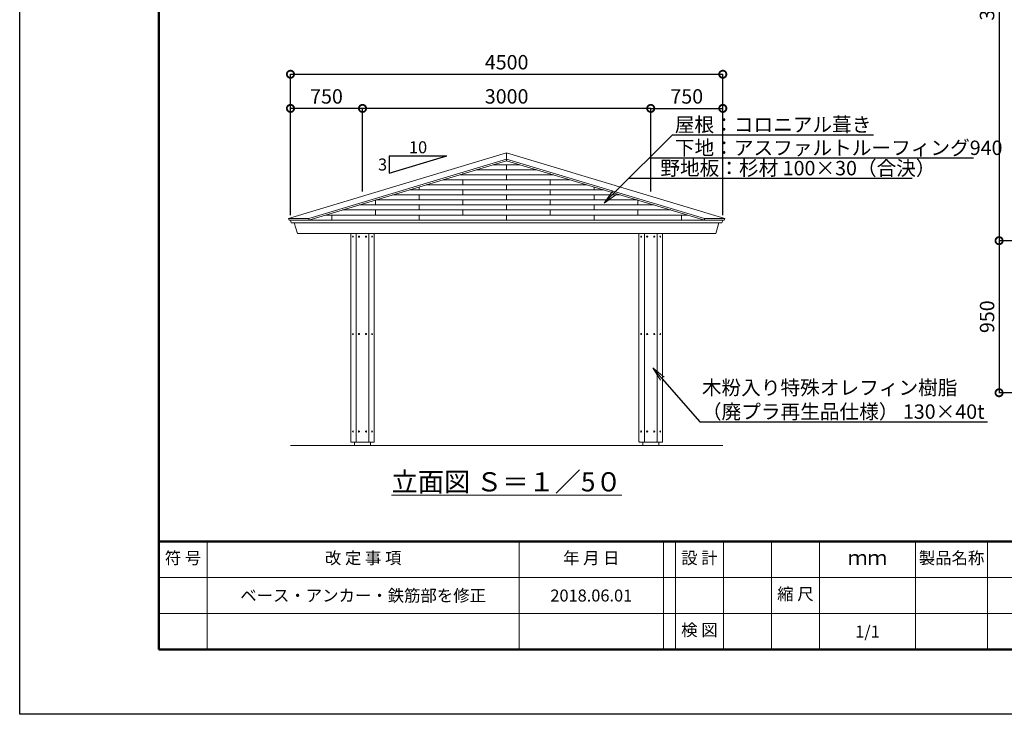
# Model space of a CAD drawing. Extents: x 2374 to 23380, y 397 to 15247.
# Drawn here: x 2374 to 12623, y 397 to 7633 of the extents above; entities that cross this region are included whole.
import ezdxf
from ezdxf import colors
from ezdxf.entities.mleader import LeaderData, LeaderLine
from ezdxf.enums import TextEntityAlignment as Align
from ezdxf.math import Vec2, Vec3

# ---------------------------------------------------------------- set-up
doc = ezdxf.new("R2010")
doc.units = 0
doc.header["$MEASUREMENT"] = 0
doc.header["$PDMODE"] = 1
doc.layers.get('0').update_dxf_attribs({"linetype": 'CONTINUOUS'})
doc.layers.get('DefPoints').update_dxf_attribs({"linetype": 'CONTINUOUS'})
for name, color, linetype, lineweight in [('FRAM3', 1, 'CONTINUOUS', 50), ('フレーム', 4, 'CONTINUOUS', 18), ('ボルト・ビス', 9, 'CONTINUOUS', 9), ('外形線', 7, 'CONTINUOUS', 18), ('寸法線', 3, 'CONTINUOUS', 18), ('屋根', 114, 'CONTINUOUS', 18), ('座板', 22, 'CONTINUOUS', 18), ('文字', 4, 'CONTINUOUS', 18), ('文字引出', 4, 'CONTINUOUS', 18), ('細線', 8, 'CONTINUOUS', 5)]:
    doc.layers.add(name, color=color, linetype=linetype, lineweight=lineweight)
doc.styles.get("Standard").update_dxf_attribs({"font": 'TXT.SHX', "bigfont": 'bigfont.shx'})
doc.dimstyles.new('50-30', dxfattribs={"dimscale": 50, "dimtxt": 3, "dimasz": 3, "dimexe": 0, "dimexo": 1, "dimgap": 1, "dimtad": 3, "dimdec": 0, "dimlfac": 0.6, "dimdsep": 46, "dimtxsty": 'STANDARD', "dimblk": 'DOTSMALL', "dimcen": 0, "dimclrd": 256, "dimclre": 256, "dimclrt": 7, "dimadec": 0, "dimazin": 0, "dimtfac": 1, "dimtdec": 0, "dimtix": 1, "dimtmove": 2, "dimatfit": 3, "dimldrblk": 'DOTSMALL', "dimfxl": 1, "dimtolj": 1, "dimarcsym": 0})
doc.dimstyles.new('50ベース', dxfattribs={"dimscale": 50, "dimtxt": 3, "dimasz": 3, "dimexe": 0, "dimexo": 1, "dimgap": 1, "dimtad": 3, "dimdec": 0, "dimdsep": 46, "dimtxsty": 'STANDARD', "dimblk": 'DOTSMALL', "dimcen": 0, "dimclrd": 256, "dimclre": 256, "dimclrt": 7, "dimadec": 0, "dimazin": 0, "dimtfac": 1, "dimtdec": 0, "dimtix": 1, "dimtmove": 2, "dimatfit": 3, "dimldrblk": 'DOTSMALL', "dimfxl": 1, "dimtolj": 1, "dimarcsym": 0})

# ---------------------------------------------------------------- blocks, each defined once
blk = doc.blocks.new('_OPEN')
at = {"color": 0, "linetype": 'ByBlock'}
for p, q in [((-1, 0.167), (0, 0)), ((0, 0), (-1, -0.167)), ((0, 0), (-1, 0))]:
    blk.add_line(p, q, dxfattribs=at)
blk = doc.blocks.new('_DotSmall')
at = {"layer": 'FRAM3', "color": 0, "const_width": 0.5}
blk.add_lwpolyline([(-0.0625, 0, 1), (0.0625, 0, 1)], format="xyb", close=True, dxfattribs=at)
blk = doc.blocks.new('*D5')
at = {"layer": 'DefPoints', "color": 0, "transparency": 16777216}
for p in [(5943, 6709), (5943, 5795), (8943, 5795)]:
    blk.add_point(p, dxfattribs=at)
at = {"layer": '寸法線', "lineweight": -2, "transparency": 16777216}
for p, q in [((5943, 5845), (5943, 6709)), ((8943, 6709), (5943, 6709)), ((8943, 5845), (8943, 6709))]:
    blk.add_line(p, q, dxfattribs=at)
at = {"layer": '寸法線', "lineweight": -2, "transparency": 16777216, "xscale": 150, "yscale": 150, "zscale": 150, "rotation": 180}
blk.add_blockref('_DotSmall', (5943, 6709), dxfattribs=at)
at = {"layer": '寸法線', "lineweight": -2, "transparency": 16777216, "xscale": 150, "yscale": 150, "zscale": 150}
blk.add_blockref('_DotSmall', (8943, 6709), dxfattribs=at)
at = {"layer": '寸法線', "color": 7, "transparency": 16777216, "insert": (7443, 6834), "char_height": 150, "attachment_point": 5}
blk.add_mtext('\\A1;3000', dxfattribs=at)
blk = doc.blocks.new('*D6')
at = {"layer": 'DefPoints', "color": 0, "transparency": 16777216}
for p in [(9693, 7065), (5193, 5596), (9693, 5546)]:
    blk.add_point(p, dxfattribs=at)
at = {"layer": '寸法線', "lineweight": -2, "transparency": 16777216}
for p, q in [((5193, 5646), (5193, 7065)), ((5193, 7065), (9693, 7065)), ((9693, 5596), (9693, 7065))]:
    blk.add_line(p, q, dxfattribs=at)
at = {"layer": '寸法線', "lineweight": -2, "transparency": 16777216, "xscale": 150, "yscale": 150, "zscale": 150, "rotation": 180}
blk.add_blockref('_DotSmall', (5193, 7065), dxfattribs=at)
at = {"layer": '寸法線', "lineweight": -2, "transparency": 16777216, "xscale": 150, "yscale": 150, "zscale": 150}
blk.add_blockref('_DotSmall', (9693, 7065), dxfattribs=at)
at = {"layer": '寸法線', "color": 7, "transparency": 16777216, "insert": (7443, 7190), "char_height": 150, "attachment_point": 5}
blk.add_mtext('\\A1;4500', dxfattribs=at)
blk = doc.blocks.new('*D7')
at = {"layer": 'DefPoints', "color": 0, "transparency": 16777216}
for p in [(9693, 6709), (8943, 5795), (9693, 5546)]:
    blk.add_point(p, dxfattribs=at)
at = {"layer": '寸法線', "lineweight": -2, "transparency": 16777216}
for p, q in [((8943, 5845), (8943, 6709)), ((8943, 6709), (9693, 6709)), ((9693, 5596), (9693, 6709))]:
    blk.add_line(p, q, dxfattribs=at)
at = {"layer": '寸法線', "lineweight": -2, "transparency": 16777216, "xscale": 150, "yscale": 150, "zscale": 150, "rotation": 180}
blk.add_blockref('_DotSmall', (8943, 6709), dxfattribs=at)
at = {"layer": '寸法線', "lineweight": -2, "transparency": 16777216, "xscale": 150, "yscale": 150, "zscale": 150}
blk.add_blockref('_DotSmall', (9693, 6709), dxfattribs=at)
at = {"layer": '寸法線', "color": 7, "transparency": 16777216, "insert": (9318, 6834), "char_height": 150, "attachment_point": 5}
blk.add_mtext('\\A1;750', dxfattribs=at)
blk = doc.blocks.new('*D8')
at = {"layer": 'DefPoints', "color": 0, "transparency": 16777216}
for p in [(5193, 6709), (5943, 5795), (5193, 5546)]:
    blk.add_point(p, dxfattribs=at)
at = {"layer": '寸法線', "lineweight": -2, "transparency": 16777216}
for p, q in [((5193, 5596), (5193, 6709)), ((5943, 6709), (5193, 6709)), ((5943, 5845), (5943, 6709))]:
    blk.add_line(p, q, dxfattribs=at)
at = {"layer": '寸法線', "lineweight": -2, "transparency": 16777216, "xscale": 150, "yscale": 150, "zscale": 150, "rotation": 180}
blk.add_blockref('_DotSmall', (5193, 6709), dxfattribs=at)
at = {"layer": '寸法線', "lineweight": -2, "transparency": 16777216, "xscale": 150, "yscale": 150, "zscale": 150}
blk.add_blockref('_DotSmall', (5943, 6709), dxfattribs=at)
at = {"layer": '寸法線', "color": 7, "transparency": 16777216, "insert": (5568, 6834), "char_height": 150, "attachment_point": 5}
blk.add_mtext('\\A1;750', dxfattribs=at)
blk = doc.blocks.new('*D14')
at = {"layer": 'DefPoints', "color": 0, "transparency": 16777216}
for p in [(17074, 10369), (12569, 5331), (13324, 5331)]:
    blk.add_point(p, dxfattribs=at)
at = {"layer": '寸法線', "lineweight": -2, "transparency": 16777216}
for p, q in [((17024, 10369), (12569, 10369)), ((12569, 10369), (12569, 5331)), ((13274, 5331), (12569, 5331))]:
    blk.add_line(p, q, dxfattribs=at)
at = {"layer": '寸法線', "lineweight": -2, "transparency": 16777216, "xscale": 150, "yscale": 150, "zscale": 150}
for p, rotation in [((12569, 10369), 90), ((12569, 5331), 270)]:
    blk.add_blockref('_DotSmall', p, dxfattribs=dict(at, rotation=rotation))
at = {"layer": '寸法線', "color": 7, "transparency": 16777216, "insert": (12444, 7850), "char_height": 150, "attachment_point": 5, "rotation": 90}
blk.add_mtext('\\A1;3023', dxfattribs=at)
blk = doc.blocks.new('*D15')
at = {"layer": 'DefPoints', "color": 0, "transparency": 16777216}
for p in [(13324, 5331), (12569, 3747), (13491, 3747)]:
    blk.add_point(p, dxfattribs=at)
at = {"layer": '寸法線', "lineweight": -2, "transparency": 16777216}
for p, q in [((13274, 5331), (12569, 5331)), ((12569, 5331), (12569, 3747)), ((13441, 3747), (12569, 3747))]:
    blk.add_line(p, q, dxfattribs=at)
at = {"layer": '寸法線', "lineweight": -2, "transparency": 16777216, "xscale": 150, "yscale": 150, "zscale": 150}
for p, rotation in [((12569, 5331), 90), ((12569, 3747), 270)]:
    blk.add_blockref('_DotSmall', p, dxfattribs=dict(at, rotation=rotation))
at = {"layer": '寸法線', "color": 7, "transparency": 16777216, "insert": (12444, 4539), "char_height": 150, "attachment_point": 5, "rotation": 90}
blk.add_mtext('\\A1;950', dxfattribs=at)
blk = doc.blocks.new('kai枠')
at = {"layer": 'FRAM3'}
for p, q in [((377.5, 22.5), (0, 22.5)), ((0, 22.5), (0, 0)), ((377.5, 0), (0, 0))]:
    blk.add_line(p, q, dxfattribs=at)
at = {"layer": '外形線'}
for p, q in [((105, 22.5), (105, 0)), ((107.5, 22.5), (107.5, 0)), ((127.5, 22.5), (127.5, 0)), ((157.5, 22.5), (157.5, 0)), ((377.5, 15), (0, 15)), ((302.5, 7.5), (0, 7.5))]:
    blk.add_line(p, q, dxfattribs=at)
at = {"layer": '細線'}
for p, q in [((10, 22.5), (10, 0)), ((75, 22.5), (75, 0)), ((117.5, 22.5), (117.5, 0)), ((137.5, 22.5), (137.5, 0)), ((172.5, 22.5), (172.5, 0))]:
    blk.add_line(p, q, dxfattribs=at)
at = {"layer": '文字', "attachment_point": 5}
for s, insert, char_height, width in [('符 号', (5, 18.75), 2.5, 10), ('改 定 事 項', (42.5, 18.75), 2.5, 65), ('年 月 日', (90, 18.75), 2.5, 30), ('設 計', (112.5, 18.75), 2.5, 10), ('製品名称', (165, 18.75), 2.5, 15), ('ｍｍ', (147.5, 18.75), 3, 20), ('縮 尺', (132.5, 11.25), 2.5, 10), ('検 図', (112.5, 3.75), 2.5, 10)]:
    blk.add_mtext(s, dxfattribs=dict(at, insert=insert, char_height=char_height, width=width))
at = {"layer": '文字'}
for tag, p in [('設計', (122.5, 18.75)), ('製品名称', (207.5, 18.75)), ('図面番号', (280, 18.75)), ('JOB', (337.5, 18.75)), ('A*', (372.5, 18.75)), ('符号１', (5, 11.25)), ('改定事項１', (42.5, 11.25)), ('改定年月日１', (90, 11.25)), ('製図', (122.5, 11.25)), ('縮尺', (147.5, 11.25)), ('型番', (207.5, 11.25)), ('管理番号', (280, 11.25)), ('符号２', (5, 3.75)), ('改定事項２', (42.5, 3.75)), ('改定年月日２', (90, 3.75)), ('検図', (122.5, 3.75)), ('番号', (147.5, 3.75)), ('年月日', (280, 3.75))]:
    blk.add_attdef(tag, text='', height=2.5, dxfattribs=at).set_placement(p, align=Align.MIDDLE_CENTER)

msp = doc.modelspace()

# ---------------------------------------------------------------- linework, layer by layer
at = {"color": 7, "linetype": 'Continuous'}
for p, q in [((6222, 6214.3), (6222, 6034.3)), ((6222, 6214.3), (6822, 6214.3)), ((6222, 6034.3), (6822, 6214.3))]:
    msp.add_line(p, q, dxfattribs=at)
at = {"layer": 'DefPoints'}
msp.add_lwpolyline([(2374.4, 15247.1), (23374.4, 15247.1), (23374.4, 397.1), (2374.4, 397.1)], close=True, dxfattribs=at)
at = {"layer": 'FRAM3', "color": 1, "linetype": 'Continuous'}
msp.add_lwpolyline([(3824.4, 1072.1), (3824.4, 14572.1), (22699.4, 14572.1), (22699.4, 1072.1)], close=True, dxfattribs=at)
at = {"layer": 'フレーム'}
for p, q in [((5860.2, 3233.2), (5860.2, 3198.2)), ((6025.4, 3233.2), (6025.4, 3198.2)), ((8860.5, 3233.2), (8860.5, 3198.2)), ((9025.7, 3233.2), (9025.7, 3198.2))]:
    msp.add_line(p, q, dxfattribs=at)
at = {"layer": 'ボルト・ビス'}
for centre, ratio in [((5843.2, 5373.2), 0.580703), ((5906.1, 5373.2), 0.953717), ((8843.5, 5373.2), 0.580703), ((8906.3, 5373.2), 0.953717), ((5843.2, 4358.2), 0.580703), ((5906.1, 4358.2), 0.953717), ((8843.5, 4358.2), 0.580703), ((8906.3, 4358.2), 0.953717), ((5843.2, 3343.2), 0.580703), ((5906.1, 3343.2), 0.953717), ((8843.5, 3343.2), 0.580703), ((8906.3, 3343.2), 0.953717)]:
    msp.add_ellipse(centre, major_axis=(0, -6), ratio=ratio, dxfattribs=at)
at = {"layer": 'ボルト・ビス', "extrusion": (0, 0, -1)}
for centre, ratio in [((5979.6, 5373.2), 0.953717), ((6042.5, 5373.2), 0.580703), ((8979.9, 5373.2), 0.953717), ((9042.7, 5373.2), 0.580703), ((5979.6, 4358.2), 0.953717), ((6042.5, 4358.2), 0.580703), ((8979.9, 4358.2), 0.953717), ((9042.7, 4358.2), 0.580703), ((5979.6, 3343.2), 0.953717), ((6042.5, 3343.2), 0.580703), ((8979.9, 3343.2), 0.953717), ((9042.7, 3343.2), 0.580703)]:
    msp.add_ellipse(centre, major_axis=(0, -6), ratio=ratio, dxfattribs=at)
at = {"layer": '外形線'}
msp.add_line((5192.8, 3198.2), (9692.8, 3198.2), dxfattribs=at)
at = {"layer": '屋根'}
for p, q in [((7442.8, 6244.6), (5172.7, 5563.5)), ((7442.8, 6181.1), (5384.2, 5563.5)), ((7442.8, 6163.8), (5384.2, 5546.2)), ((7442.8, 6244.6), (9713, 5563.5)), ((7442.8, 6163.8), (7442.8, 6244.6)), ((7442.8, 6181.1), (9501.5, 5563.5)), ((7442.8, 6163.8), (9501.5, 5546.2)), ((7129.7, 6069.2), (7442.8, 6069.2)), ((7304, 6121.5), (7442.8, 6121.5)), ((7442.8, 6121.5), (7442.8, 6069.2)), ((7581.7, 6121.5), (7442.8, 6121.5)), ((7442.8, 6121.5), (7442.8, 6069.2)), ((7756, 6069.2), (7442.8, 6069.2)), ((6781, 5964.6), (7442.8, 5964.6)), ((6955.3, 6016.9), (7442.8, 6016.9)), ((6987.8, 6029.5), (6987.8, 6016.9)), ((6987.8, 5964.6), (6987.8, 5912.3)), ((7442.8, 6016.9), (7442.8, 5964.6)), ((7930.4, 6016.9), (7442.8, 6016.9)), ((7442.8, 6016.9), (7442.8, 5964.6)), ((8104.7, 5964.6), (7442.8, 5964.6)), ((7897.8, 6029.5), (7897.8, 6016.9)), ((7897.8, 5964.6), (7897.8, 5912.3)), ((6432.3, 5860), (7442.8, 5860)), ((6532.8, 5885.7), (6532.8, 5860)), ((6606.7, 5912.3), (7442.8, 5912.3)), ((6987.8, 5860), (6987.8, 5807.7)), ((7442.8, 5912.3), (7442.8, 5860)), ((8279, 5912.3), (7442.8, 5912.3)), ((7442.8, 5912.3), (7442.8, 5860)), ((8453.4, 5860), (7442.8, 5860)), ((7897.8, 5860), (7897.8, 5807.7)), ((8352.8, 5885.7), (8352.8, 5860)), ((6077.8, 5756.5), (6077.8, 5703.1)), ((6083.6, 5755.4), (7442.8, 5755.4)), ((6258, 5807.7), (7442.8, 5807.7)), ((6532.8, 5807.7), (6532.8, 5755.4)), ((6987.8, 5755.4), (6987.8, 5703.1)), ((7442.8, 5807.7), (7442.8, 5755.4)), ((8627.7, 5807.7), (7442.8, 5807.7)), ((7442.8, 5807.7), (7442.8, 5755.4)), ((8802, 5755.4), (7442.8, 5755.4)), ((7897.8, 5755.4), (7897.8, 5703.1)), ((8352.8, 5807.7), (8352.8, 5755.4)), ((8807.8, 5756.5), (8807.8, 5703.1)), ((5735, 5650.8), (7442.8, 5650.8)), ((5909.3, 5703.1), (7442.8, 5703.1)), ((6077.8, 5650.8), (6077.8, 5598.5)), ((6532.8, 5703.1), (6532.8, 5650.8)), ((6987.8, 5650.8), (6987.8, 5598.5)), ((7442.8, 5703.1), (7442.8, 5650.8)), ((8976.4, 5703.1), (7442.8, 5703.1)), ((7442.8, 5703.1), (7442.8, 5650.8)), ((9150.7, 5650.8), (7442.8, 5650.8)), ((7897.8, 5650.8), (7897.8, 5598.5)), ((8352.8, 5703.1), (8352.8, 5650.8)), ((8807.8, 5650.8), (8807.8, 5598.5)), ((5172.7, 5563.5), (5384.2, 5563.5)), ((5172.7, 5563.5), (5177.9, 5546.2)), ((5177.9, 5546.2), (7442.8, 5546.2)), ((5192.8, 5546.2), (5201.5, 5517.5)), ((5384.2, 5563.5), (5384.2, 5546.2)), ((5560.6, 5598.5), (7442.8, 5598.5)), ((5622.8, 5598.5), (5622.8, 5546.2)), ((6532.8, 5598.5), (6532.8, 5546.2)), ((7442.8, 5598.5), (7442.8, 5546.2)), ((9325, 5598.5), (7442.8, 5598.5)), ((7442.8, 5598.5), (7442.8, 5546.2)), ((9707.8, 5546.2), (7442.8, 5546.2)), ((8352.8, 5598.5), (8352.8, 5546.2)), ((9262.8, 5598.5), (9262.8, 5546.2)), ((9501.5, 5563.5), (9501.5, 5546.2)), ((9713, 5563.5), (9501.5, 5563.5)), ((9692.8, 5546.2), (9684.2, 5517.5)), ((9713, 5563.5), (9707.8, 5546.2)), ((5201.5, 5517.5), (9684.2, 5517.5)), ((5266.1, 5406.3), (5232.8, 5517.5)), ((9619.6, 5406.3), (9652.9, 5517.5)), ((5266.1, 5406.3), (9619.6, 5406.4))]:
    msp.add_line(p, q, dxfattribs=at)
at = {"layer": '座板', "linetype": 'Continuous'}
for p, q in [((5820.3, 5406.3), (5820.3, 3238.2)), ((5876.8, 5406.3), (5876.8, 3238.2)), ((6008.9, 5406.3), (6008.9, 3238.2)), ((6065.3, 5406.3), (6065.3, 3238.2)), ((8820.6, 5406.3), (8820.6, 3238.2)), ((8877, 5406.3), (8877, 3238.2)), ((9009.1, 5406.3), (9009.1, 3238.2)), ((9065.6, 5406.3), (9065.6, 3238.2)), ((5825.3, 3233.2), (6060.3, 3233.2)), ((8825.6, 3233.2), (9060.6, 3233.2))]:
    msp.add_line(p, q, dxfattribs=at)
for centre, start, end in [((5825.3, 3238.2), 180, 270), ((5881.8, 3238.2), 180, 270), ((6003.9, 3238.2), 270, 0), ((6060.3, 3238.2), 270, 0), ((8825.6, 3238.2), 180, 270), ((8882, 3238.2), 180, 270), ((9004.1, 3238.2), 270, 0), ((9060.6, 3238.2), 270, 0)]:
    msp.add_arc(centre, 5, start, end, dxfattribs=at)
at = {"layer": '文字引出', "linetype": 'ByBlock', "lineweight": -2}
for points in [[(8929.1, 6193.7), (12304.4, 6193.7)], [(8717, 5981.9), (11665, 5981.9)]]:
    msp.add_lwpolyline(points, dxfattribs=at)

# ---------------------------------------------------------------- block references
ref = msp.add_blockref('kai枠', (3824.4, 1072.1), dxfattribs=dict(xscale=50, yscale=50, zscale=50))
ref.add_attrib('番号', '1/1', dxfattribs={"layer": '文字', "height": 125}).set_placement((11199.4, 1259.6), align=Align.MIDDLE_CENTER)
ref.add_attrib('改定事項１', 'ベース・アンカー・鉄筋部を修正', dxfattribs={"layer": '文字', "height": 125}).set_placement((5949.4, 1634.6), align=Align.MIDDLE_CENTER)
ref.add_attrib('改定年月日１', '2018.06.01', dxfattribs={"layer": '文字', "height": 125}).set_placement((8324.4, 1634.6), align=Align.MIDDLE_CENTER)

# ---------------------------------------------------------------- texts
at = {"color": 7, "linetype": 'Continuous'}
for s, p in [('10', (6426.6, 6241.5)), ('3', (6104.3, 6062.1))]:
    msp.add_text(s, height=125, dxfattribs=at).set_placement(p)
at = {"layer": '文字', "linetype": 'Continuous', "insert": (7442.8, 2819), "char_height": 200, "attachment_point": 5}
msp.add_mtext('{\\L立面図 Ｓ＝１／5０}', dxfattribs=at)
at = {"layer": '文字引出', "color": 7, "char_height": 150, "attachment_point": 1}
for s, insert in [('下地：アスファルトルーフィング940', (9194.2, 6373.7)), ('野地板：杉材 100×30（合決）', (9043.2, 6161.9))]:
    msp.add_mtext(s, dxfattribs=dict(at, insert=insert))

# ---------------------------------------------------------------- dimensions: what is measured, and where the dimension line sits
at = {"layer": '寸法線'}
for base, p1, p2, angle, dimstyle, picture, middle in [((12569.2, 5330.5), (17074.3, 10368.8), (13324.3, 5330.5), 90, '50-30', '*D14', (12444.2, 7849.7)), ((9692.8, 6708.6), (8942.8, 5794.6), (9692.8, 5546.2), 180, '50ベース', '*D7', (9317.8, 6833.6)), ((12569.2, 3747.2), (13324.3, 5330.5), (13491, 3747.2), 90, '50-30', '*D15', (12444.2, 4538.8))]:
    dim = msp.add_linear_dim(base=base, p1=p1, p2=p2, angle=angle, dimstyle=dimstyle, dxfattribs=at)
    dim.commit()
    dim.dimension.update_dxf_attribs({"geometry": picture, "text_midpoint": middle})
for base, p1, p2, picture, middle in [((9692.8, 7064.7), (5192.8, 5596.2), (9692.8, 5546.2), '*D6', (7442.8, 7189.7)), ((5192.8, 6708.6), (5942.8, 5794.6), (5192.8, 5546.2), '*D8', (5567.8, 6833.6)), ((5942.8, 6708.6), (8942.8, 5794.6), (5942.8, 5794.6), '*D5', (7442.8, 6833.6))]:
    dim = msp.add_linear_dim(base=base, p1=p1, p2=p2, dimstyle='50ベース', dxfattribs=at)
    dim.commit()
    dim.dimension.update_dxf_attribs({"geometry": picture, "text_midpoint": middle})

# ---------------------------------------------------------------- leaders
at = {"layer": '文字引出'}
ml = msp.add_multileader_mtext('Standard', dxfattribs=at)
ml.set_content('屋根：コロニアル葺き', color=7, style='STANDARD')
ml.set_leader_properties()
ml.set_arrow_properties(name='OPEN')
ml.build(insert=Vec2(0, 0))
ml.multileader.update_dxf_attribs({"text_left_attachment_type": 5, "text_right_attachment_type": 5, "dogleg_length": 0.36, "arrow_head_size": 150, "scale": 50})
ctx = ml.context
ctx.base_point, ctx.scale, ctx.char_height, ctx.arrow_head_size, ctx.landing_gap_size, ctx.plane_origin = Vec3(9189.2, 6435.4), 50, 150, 150, 4.5, Vec3(10594.2, 7490)
ctx.left_attachment, ctx.right_attachment = 5, 5
notes = []
notes.append((ctx, [(0, (1, 1, 0), (9171.2, 6435.4), (1, 0), 18, [(0, [(8457.2, 5721.8)], 0, [])])]))
ctx.mtext.insert, ctx.mtext.flow_direction = Vec3(9193.7, 6615.4), 5
ml = msp.add_multileader_mtext('Standard', dxfattribs=at)
ml.set_content('木粉入り特殊オレフィン樹脂\\P（廃プラ再生品仕様） 130×40t', color=7, style='STANDARD')
ml.set_leader_properties()
ml.set_arrow_properties(name='OPEN')
ml.build(insert=Vec2(0, 0))
ml.multileader.update_dxf_attribs({"text_left_attachment_type": 5, "text_right_attachment_type": 5, "dogleg_length": 0.36, "arrow_head_size": 150, "scale": 50})
ctx = ml.context
ctx.base_point, ctx.scale, ctx.char_height, ctx.arrow_head_size, ctx.landing_gap_size, ctx.plane_origin = Vec3(9471, 3445.4), 50, 150, 150, 4.5, Vec3(7853.3, 5089.9)
ctx.left_attachment, ctx.right_attachment = 5, 5
notes.append((ctx, [(0, (1, 1, 0), (9453, 3445.4), (1, 0), 18, [(0, [(8965, 4006)], 0, [])])]))
ctx.mtext.insert, ctx.mtext.flow_direction = Vec3(9475.5, 3875.4), 5
for ctx, leaders in notes:
    for number, flags, end, landing, length, lines in leaders:
        leader = LeaderData()
        leader.index, (leader.has_last_leader_line, leader.has_dogleg_vector, leader.attachment_direction) = number, flags
        leader.last_leader_point, leader.dogleg_vector, leader.dogleg_length = Vec3(end), Vec3(landing), length
        for number, points, colour, breaks in lines:
            line = LeaderLine()
            line.index, line.vertices, line.color, line.breaks = number, Vec3.list(points), colors.encode_raw_color(colour), breaks
            leader.lines.append(line)
        ctx.leaders.append(leader)

doc.saveas('drawing.dxf')
